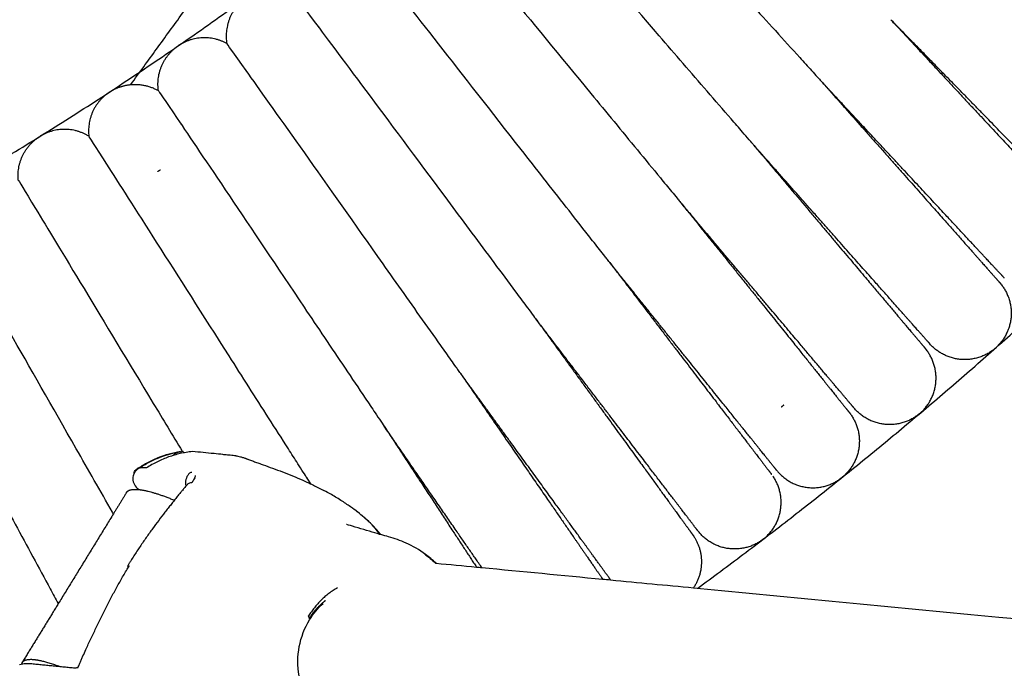
# Model space of a CAD drawing. Units: millimetres. Extents: x 197586 to 219846, y 3015 to 17841.
# Drawn here: x 210075 to 210196, y 10744 to 10824 of the extents above; entities that cross this region are included whole.
import ezdxf

# ---------------------------------------------------------------- set-up
doc = ezdxf.new("R2010")
doc.units = ezdxf.units.MM
doc.dimstyles.new('Qitele', dxfattribs={"dimscale": 85, "dimtxt": 4, "dimasz": 5, "dimexe": 4, "dimexo": 0, "dimgap": 3, "dimtad": 1, "dimdec": 0, "dimrnd": 10, "dimzin": 1, "dimtxsty": 'Standard', "dimblk": 'OBLIQUE', "dimcen": 5, "dimdle": 4, "dimclrd": 256, "dimclre": 256, "dimclrt": 256, "dimadec": 0, "dimazin": 0, "dimtfac": 1, "dimtdec": 0, "dimtmove": 0, "dimatfit": 3, "dimldrblk": 'OBLIQUE', "dimfxl": 6, "dimfxlon": 1, "dimlwd": 40, "dimlwe": 30, "dimarcsym": 0})

# ---------------------------------------------------------------- blocks, each defined once
blk = doc.blocks.new('_Oblique')
at = {"color": 0, "linetype": 'ByBlock', "lineweight": -2}
blk.add_line((-0.5, -0.5), (0.5, 0.5), dxfattribs=at)
blk = doc.blocks.new('*D18')
at = {"lineweight": 30, "transparency": 16777216}
for p, q in [((205330.37, 15427.26), (205330.37, 16277.26)), ((211957.96, 15427.26), (211957.96, 16277.26))]:
    blk.add_line(p, q, dxfattribs=at)
at = {"lineweight": 40, "transparency": 16777216}
blk.add_line((204990.37, 15937.26), (212297.96, 15937.26), dxfattribs=at)
at = {"layer": 'Defpoints', "color": 0, "transparency": 16777216}
for p in [(211957.96, 15937.26), (205330.37, 10572.86), (211957.96, 10572.84)]:
    blk.add_point(p, dxfattribs=at)
at = {"lineweight": 40, "transparency": 16777216, "xscale": 425, "yscale": 425, "zscale": 425, "rotation": 180}
blk.add_blockref('_Oblique', (205330.37, 15937.26), dxfattribs=at)
at = {"lineweight": 40, "transparency": 16777216, "xscale": 425, "yscale": 425, "zscale": 425}
blk.add_blockref('_Oblique', (211957.96, 15937.26), dxfattribs=at)
at = {"transparency": 16777216, "insert": (208748.19, 16417.18), "char_height": 365.5, "attachment_point": 5}
blk.add_mtext('6630', dxfattribs=at)
blk = doc.blocks.new('*D22')
at = {"lineweight": 30, "transparency": 16777216}
for p, q in [((202718.97, 16303.33), (202718.97, 17153.33)), ((214569.36, 16303.33), (214569.36, 17153.33))]:
    blk.add_line(p, q, dxfattribs=at)
at = {"lineweight": 40, "transparency": 16777216}
blk.add_line((202378.97, 16813.33), (214909.36, 16813.33), dxfattribs=at)
at = {"layer": 'Defpoints', "color": 0, "transparency": 16777216}
for p in [(214569.36, 16813.33), (202718.97, 10284.13), (214569.36, 10284.13)]:
    blk.add_point(p, dxfattribs=at)
at = {"lineweight": 40, "transparency": 16777216, "xscale": 425, "yscale": 425, "zscale": 425, "rotation": 180}
blk.add_blockref('_Oblique', (202718.97, 16813.33), dxfattribs=at)
at = {"lineweight": 40, "transparency": 16777216, "xscale": 425, "yscale": 425, "zscale": 425}
blk.add_blockref('_Oblique', (214569.36, 16813.33), dxfattribs=at)
at = {"transparency": 16777216, "insert": (208644.17, 17293.26), "char_height": 365.5, "attachment_point": 5}
blk.add_mtext('11850', dxfattribs=at)

msp = doc.modelspace()

# ---------------------------------------------------------------- linework, layer by layer
at = {"color": 0, "lineweight": -3}
for points, weights, degree, knots in [([(209394.46, 10950.01), (209599.31, 10509.58), (210049.19, 10692.73), (210072, 10702.02), (210093.82, 10713.47)], [0.9806918746, 0.717101934361, 1, 0.980385459616, 0.963398021327], 2, [15.759744, 15.759744, 15.759744, 461.816046, 461.816046, 492.743049, 492.743049, 492.743049]), ([(210190.37, 10831.58), (210195.89, 10825.93), (210200.96, 10820.74), (210205.05, 10816.54), (210207.74, 10813.78), (210209.85, 10811.62), (210211.92, 10809.51), (210212.42, 10808.99), (210212.85, 10808.55), (210212.94, 10808.46), (210213.08, 10808.32), (210213.13, 10808.27), (210213.18, 10808.22), (210213.19, 10808.2), (210213.2, 10808.19), (210213.21, 10808.19), (210213.21, 10808.18)], [0.936475468594, 0.88119408326, 0.853553390593, 0.853553390593, 0.853553390593, 0.853553390593, 0.853553390593, 0.853553390593, 0.853553390593, 0.853553390593, 0.853553390593, 0.853553390593, 0.853553390593, 0.853553390593, 0.853553390593, 0.853553390593, 0.853553390593], 3, [80.323186, 80.323186, 80.323186, 80.323186, 104.506973, 104.506973, 104.506973, 120.897628, 120.897628, 128.655883, 128.655883, 131.145155, 131.145155, 133.582008, 133.582008, 134.772782, 134.772782, 135.368149, 135.368149, 135.368149, 135.368149]), ([(210213.77, 10808.74), (210213.77, 10808.75), (210213.76, 10808.75), (210213.75, 10808.76), (210213.74, 10808.77), (210213.69, 10808.82), (210213.63, 10808.87), (210213.49, 10809.01), (210213.4, 10809.1), (210212.96, 10809.53), (210212.45, 10810.03), (210210.33, 10812.1), (210208.17, 10814.21), (210205.41, 10816.9), (210201.22, 10821), (210196.02, 10826.07), (210190.37, 10831.58)], [0.853552526408, 0.853552526408, 0.853552526408, 0.853552526408, 0.853552526408, 0.853552526408, 0.853552526408, 0.853552526408, 0.853552526408, 0.853552526408, 0.853552526408, 0.853552526408, 0.853552526408, 0.853552526408, 0.853552526408, 0.88119315808, 0.936474421423], 3, [9.036801, 9.036801, 9.036801, 9.036801, 9.636863, 9.636863, 10.837083, 10.837083, 13.293257, 13.293257, 15.802266, 15.802266, 23.622036, 23.622036, 40.142651, 40.142651, 40.142651, 64.326423, 64.326423, 64.326423, 64.326423]), ([(210205.06, 10800.22), (210205.06, 10800.22), (210205.04, 10800.23), (210205.04, 10800.24), (210205.02, 10800.25), (210204.97, 10800.31), (210204.92, 10800.36), (210204.78, 10800.5), (210204.7, 10800.59), (210204.26, 10801.03), (210203.76, 10801.55), (210201.7, 10803.66), (210199.59, 10805.82), (210196.9, 10808.58), (210192.81, 10812.77), (210187.74, 10817.97), (210182.22, 10823.61)], [1, 1, 1, 1, 1, 1, 1, 1, 1, 1, 1, 1, 1, 1, 1, 1.03233882767, 1.09701648301], 3, [8.674668, 8.674668, 8.674668, 8.674668, 8.691084, 8.691084, 9.928099, 9.928099, 12.459581, 12.459581, 15.045519, 15.045519, 23.105051, 23.105051, 40.132205, 40.132205, 40.132205, 64.29946, 64.29946, 64.29946, 64.29946]), ([(210182.22, 10823.61), (210187.6, 10817.83), (210192.54, 10812.52), (210196.53, 10808.23), (210199.15, 10805.41), (210201.21, 10803.19), (210203.22, 10801.03), (210203.71, 10800.51), (210204.13, 10800.05), (210204.22, 10799.96), (210204.35, 10799.82), (210204.4, 10799.76), (210204.45, 10799.71), (210204.46, 10799.7), (210204.47, 10799.69), (210204.49, 10799.67), (210204.49, 10799.67)], [0.936362264937, 0.881156348708, 0.853553390593, 0.853553390593, 0.853553390593, 0.853553390593, 0.853553390593, 0.853553390593, 0.853553390593, 0.853553390593, 0.853553390593, 0.853553390593, 0.853553390593, 0.853553390593, 0.853553390593, 0.853553390593, 0.853553390593], 3, [80.339701, 80.339701, 80.339701, 80.339701, 104.506975, 104.506975, 104.506975, 121.519242, 121.519242, 129.571727, 129.571727, 132.155404, 132.155404, 134.684673, 134.684673, 135.920607, 135.920607, 135.957476, 135.957476, 135.957476, 135.957476]), ([(210173.88, 10815.85), (210179.11, 10809.94), (210183.92, 10804.51), (210187.81, 10800.13), (210190.36, 10797.24), (210192.37, 10794.98), (210194.32, 10792.77), (210194.8, 10792.23), (210195.21, 10791.77), (210195.29, 10791.67), (210195.42, 10791.53), (210195.47, 10791.47), (210195.52, 10791.42), (210195.53, 10791.4), (210195.54, 10791.39), (210195.55, 10791.39), (210195.55, 10791.39)], [0.936362292665, 0.881156357951, 0.853553390593, 0.853553390593, 0.853553390593, 0.853553390593, 0.853553390593, 0.853553390593, 0.853553390593, 0.853553390593, 0.853553390593, 0.853553390593, 0.853553390593, 0.853553390593, 0.853553390593, 0.853553390593, 0.853553390593], 3, [80.339689, 80.339689, 80.339689, 80.339689, 104.506967, 104.506967, 104.506967, 120.974004, 120.974004, 128.768413, 128.768413, 131.269285, 131.269285, 133.717493, 133.717493, 134.913819, 134.913819, 135.511961, 135.511961, 135.511961, 135.511961]), ([(210196.13, 10791.92), (210196.13, 10791.92), (210196.13, 10791.92), (210196.12, 10791.94), (210196.11, 10791.95), (210196.06, 10792), (210196.01, 10792.06), (210195.87, 10792.2), (210195.79, 10792.29), (210195.36, 10792.75), (210194.88, 10793.27), (210192.86, 10795.43), (210190.81, 10797.65), (210188.18, 10800.47), (210184.19, 10804.76), (210179.25, 10810.07), (210173.88, 10815.85)], [1, 1, 1, 1, 1, 1, 1, 1, 1, 1, 1, 1, 1, 1, 1, 1.03233883843, 1.09701651528], 3, [9.257669, 9.257669, 9.257669, 9.257669, 9.853239, 9.853239, 11.044471, 11.044471, 13.482259, 13.482259, 15.972486, 15.972486, 23.733719, 23.733719, 40.130664, 40.130664, 40.130664, 64.297923, 64.297923, 64.297923, 64.297923]), ([(210165.33, 10808.31), (210170.43, 10802.27), (210175.11, 10796.72), (210178.89, 10792.24), (210181.37, 10789.29), (210183.32, 10786.98), (210185.23, 10784.72), (210185.69, 10784.18), (210186.09, 10783.7), (210186.17, 10783.61), (210186.3, 10783.46), (210186.35, 10783.4), (210186.39, 10783.34), (210186.4, 10783.33), (210186.41, 10783.32), (210186.42, 10783.31), (210186.42, 10783.31)], [1.09720291127, 1.03240097042, 1, 1, 1, 1, 1, 1, 1, 1, 1, 1, 1, 1, 1, 1, 1], 3, [71.540604, 71.540604, 71.540604, 71.540604, 95.731067, 95.731067, 95.731067, 112.746738, 112.746738, 120.800834, 120.800834, 123.385028, 123.385028, 125.914803, 125.914803, 127.150984, 127.150984, 127.183017, 127.183017, 127.183017, 127.183017]), ([(210187.02, 10783.83), (210187.02, 10783.83), (210187.01, 10783.83), (210187, 10783.85), (210186.99, 10783.86), (210186.94, 10783.92), (210186.89, 10783.97), (210186.76, 10784.12), (210186.68, 10784.21), (210186.27, 10784.68), (210185.79, 10785.21), (210183.83, 10787.42), (210181.83, 10789.69), (210179.27, 10792.57), (210175.39, 10796.96), (210170.57, 10802.4), (210165.33, 10808.31)], [1, 1, 1, 1, 1, 1, 1, 1, 1, 1, 1, 1, 1, 1, 1, 1.03240095411, 1.09720286234], 3, [9.262099, 9.262099, 9.262099, 9.262099, 9.857546, 9.857546, 11.048532, 11.048532, 13.485815, 13.485815, 15.975528, 15.975528, 23.735157, 23.735157, 40.128715, 40.128715, 40.128715, 64.319173, 64.319173, 64.319173, 64.319173]), ([(210156.62, 10800.96), (210161.57, 10794.8), (210166.12, 10789.14), (210169.79, 10784.57), (210172.2, 10781.56), (210174.09, 10779.2), (210175.94, 10776.9), (210176.39, 10776.34), (210176.78, 10775.86), (210176.86, 10775.76), (210176.98, 10775.61), (210177.03, 10775.55), (210177.07, 10775.49), (210177.08, 10775.48), (210177.09, 10775.47), (210177.1, 10775.46), (210177.1, 10775.46)], [0.936475645132, 0.881194142106, 0.853553390593, 0.853553390593, 0.853553390593, 0.853553390593, 0.853553390593, 0.853553390593, 0.853553390593, 0.853553390593, 0.853553390593, 0.853553390593, 0.853553390593, 0.853553390593, 0.853553390593, 0.853553390593, 0.853553390593], 3, [80.323162, 80.323162, 80.323162, 80.323162, 104.506974, 104.506974, 104.506974, 121.513088, 121.513088, 129.562661, 129.562661, 132.145403, 132.145403, 134.673757, 134.673757, 135.909244, 135.909244, 135.95502, 135.95502, 135.95502, 135.95502]), ([(210177.72, 10775.95), (210177.72, 10775.95), (210177.67, 10776.01), (210177.64, 10776.05), (210177.59, 10776.11), (210177.46, 10776.26), (210177.38, 10776.35), (210176.98, 10776.83), (210176.52, 10777.37), (210174.61, 10779.63), (210172.66, 10781.94), (210170.18, 10784.89), (210166.4, 10789.37), (210161.72, 10794.92), (210156.63, 10800.96)], [0.853552526372, 0.853552526372, 0.853552526372, 0.853552526372, 0.853552526372, 0.853552526372, 0.853552526372, 0.853552526372, 0.853552526372, 0.853552526372, 0.853552526372, 0.853552526372, 0.853552526372, 0.881193216519, 0.936474596815], 3, [8.744645, 8.744645, 8.744645, 8.744645, 9.131036, 9.131036, 11.729235, 11.729235, 14.383326, 14.383326, 22.655266, 22.655266, 40.131171, 40.131171, 40.131171, 64.314969, 64.314969, 64.314969, 64.314969]), ([(210168.21, 10768.32), (210168.21, 10768.33), (210168.21, 10768.33), (210168.2, 10768.34), (210168.19, 10768.36), (210168.14, 10768.41), (210168.1, 10768.47), (210167.97, 10768.63), (210167.89, 10768.72), (210167.5, 10769.21), (210167.06, 10769.76), (210165.21, 10772.07), (210163.31, 10774.43), (210160.9, 10777.43), (210157.23, 10782), (210152.69, 10787.65), (210147.75, 10793.81)], [1, 1, 1, 1, 1, 1, 1, 1, 1, 1, 1, 1, 1, 1, 1, 1.03233890144, 1.09701670432], 3, [9.194038, 9.194038, 9.194038, 9.194038, 9.790733, 9.790733, 10.984216, 10.984216, 13.426609, 13.426609, 15.921541, 15.921541, 23.697435, 23.697435, 40.125358, 40.125358, 40.125358, 64.29264, 64.29264, 64.29264, 64.29264]), ([(210147.75, 10793.81), (210152.54, 10787.54), (210156.94, 10781.77), (210160.5, 10777.12), (210162.84, 10774.05), (210164.67, 10771.65), (210166.47, 10769.3), (210166.9, 10768.74), (210167.28, 10768.24), (210167.36, 10768.14), (210167.48, 10767.99), (210167.52, 10767.93), (210167.56, 10767.87), (210167.57, 10767.86), (210167.59, 10767.84), (210167.59, 10767.84), (210167.59, 10767.84)], [0.936362454928, 0.881156412038, 0.853553390593, 0.853553390593, 0.853553390593, 0.853553390593, 0.853553390593, 0.853553390593, 0.853553390593, 0.853553390593, 0.853553390593, 0.853553390593, 0.853553390593, 0.853553390593, 0.853553390593, 0.853553390593, 0.853553390593], 3, [80.339667, 80.339667, 80.339667, 80.339667, 104.506968, 104.506968, 104.506968, 120.973987, 120.973987, 128.768387, 128.768387, 131.269257, 131.269257, 133.717462, 133.717462, 134.913786, 134.913786, 135.511927, 135.511927, 135.511927, 135.511927]), ([(210138.68, 10786.9), (210143.32, 10780.51), (210147.59, 10774.63), (210151.04, 10769.89), (210153.3, 10766.78), (210155.08, 10764.33), (210156.81, 10761.94), (210157.24, 10761.36), (210157.6, 10760.86), (210157.67, 10760.76), (210157.79, 10760.6), (210157.83, 10760.54), (210157.88, 10760.48), (210157.89, 10760.47), (210157.89, 10760.46), (210157.9, 10760.44), (210157.9, 10760.44)], [1.09712349467, 1.03237449822, 1, 1, 1, 1, 1, 1, 1, 1, 1, 1, 1, 1, 1, 1, 1], 3, [71.550488, 71.550488, 71.550488, 71.550488, 95.731067, 95.731067, 95.731067, 112.762677, 112.762677, 120.824318, 120.824318, 123.410933, 123.410933, 125.943078, 125.943078, 127.180415, 127.180415, 127.191179, 127.191179, 127.191179, 127.191179]), ([(210158.53, 10760.92), (210158.53, 10760.92), (210158.53, 10760.92), (210158.52, 10760.94), (210158.51, 10760.95), (210158.46, 10761.01), (210158.42, 10761.07), (210158.3, 10761.22), (210158.22, 10761.32), (210157.85, 10761.82), (210157.41, 10762.39), (210155.62, 10764.73), (210153.78, 10767.14), (210151.44, 10770.2), (210147.89, 10774.85), (210143.48, 10780.62), (210138.68, 10786.9)], [1, 1, 1, 1, 1, 1, 1, 1, 1, 1, 1, 1, 1, 1, 1, 1.03237417031, 1.09712251094], 3, [9.194023, 9.194023, 9.194023, 9.194023, 9.790719, 9.790719, 10.984203, 10.984203, 13.426598, 13.426598, 15.921532, 15.921532, 23.697435, 23.697435, 40.125374, 40.125374, 40.125374, 64.305831, 64.305831, 64.305831, 64.305831]), ([(210194.75, 10783.08), (210192.88, 10781.65), (210190.54, 10781.96), (210188.43, 10782.23), (210187.02, 10783.83)], [1, 0.853553390593, 0.853553390593, 0.853553390593, 0.972328701503], 2, [0, 0, 0, 4.720489, 4.720489, 8.971678, 8.971678, 8.971678]), ([(210129.46, 10780.2), (210133.95, 10773.7), (210138.07, 10767.72), (210141.4, 10762.9), (210143.59, 10759.73), (210145.31, 10757.24), (210146.6, 10755.37), (210146.74, 10755.17), (210146.87, 10754.98)], [0.936476051732, 0.88119427764, 0.853553390593, 0.853553390593, 0.853553390593, 0.853553390593, 0.853553390593, 0.853553390593, 0.853553390593], 3, [80.323099, 80.323099, 80.323099, 80.323099, 104.50697, 104.50697, 104.50697, 120.97401, 120.97401, 123.156981, 123.156981, 123.156981, 123.156981]), ([(210147.85, 10754.89), (210147.63, 10755.2), (210147.35, 10755.57), (210145.86, 10757.63), (210144.08, 10760.08), (210141.82, 10763.2), (210138.37, 10767.94), (210134.1, 10773.81), (210129.46, 10780.2)], [0.853552526365, 0.853552526365, 0.853552526365, 0.853552526365, 0.853552526365, 0.853552526365, 0.853552526365, 0.881193351497, 0.93647500176], 3, [18.540857, 18.540857, 18.540857, 18.540857, 23.112534, 23.112534, 40.129908, 40.129908, 40.129908, 64.313765, 64.313765, 64.313765, 64.313765]), ([(210132.04, 10756.4), (210132.03, 10756.41), (210132.03, 10756.42), (210132.02, 10756.43), (210128.69, 10761.25), (210124.57, 10767.23), (210120.08, 10773.73)], [1, 1, 1, 1, 1, 1.03238128206, 1.09714384619], 3, [40.087046, 40.087046, 40.087046, 40.087046, 40.135775, 40.135775, 40.135775, 64.318888, 64.318888, 64.318888, 64.318888])]:
    msp.add_rational_spline(points, weights, degree=degree, knots=knots, dxfattribs=at)
for points, weights, degree in [([(210060.6, 10799.14), (210121.15, 10832.85), (210167.62, 10884.27)], [0.955031336643, 0.90348192944, 0.878118915305], 2), ([(210089, 10815.66), (210101.91, 10833.42), (210115.02, 10851.47)], [0.985785449365, 0.971646426872, 0.959000838944], 2), ([(210158.54, 10753.87), (210204.41, 10787.51), (210241.73, 10830.43)], [0.918709917671, 0.891246943256, 0.875359401074], 2), ([(210102.74, 10825.99), (210100.25, 10823.9), (210100.78, 10820.69)], [1, 0.868623420537, 1], 2), ([(210112.03, 10822.69), (210112.01, 10822.7), (210112, 10822.71)], [0.998461636652, 0.999226988592, 1], 2), ([(210094.47, 10820.15), (210094.63, 10820.28), (210094.8, 10820.39)], [1, 0.99936447597, 1], 2), ([(210095.14, 10820.61), (210094.96, 10820.51), (210094.8, 10820.39)], [1, 0.999363201292, 1], 2), ([(210100.78, 10820.69), (210097.94, 10822.26), (210095.14, 10820.61)], [1, 0.868623415444, 1], 2), ([(210092.39, 10814.9), (210091.93, 10818.12), (210094.47, 10820.15)], [1, 0.868623420603, 1], 2), ([(210086.75, 10814.96), (210087.8, 10815.54), (210089, 10815.65)], [1, 0.946773643904, 0.936675901535], 2), ([(210089, 10815.65), (210090.82, 10815.82), (210092.39, 10814.9)], [0.936675901535, 0.921849771578, 1], 2), ([(210103.65, 10816.64), (210103.67, 10816.63), (210103.68, 10816.63)], [1, 0.999102662019, 0.998215645446], 2), ([(210086.07, 10814.51), (210083.48, 10812.54), (210083.86, 10809.31)], [1, 0.868623420575, 1], 2), ([(210086.07, 10814.51), (210086.17, 10814.59), (210086.28, 10814.67), (210086.4, 10814.75)], [0.999999007689, 0.990292748633, 0.981068977148, 0.972327693233], 3), ([(210086.4, 10814.75), (210086.57, 10814.86), (210086.75, 10814.96)], [1, 0.999363201289, 1], 2), ([(210095.19, 10810.77), (210095.18, 10810.77), (210095.16, 10810.78)], [0.998385510989, 0.999188535264, 1], 2), ([(210078.22, 10809.5), (210078.04, 10809.41), (210077.86, 10809.3)], [1, 0.999363201293, 1], 2), ([(210083.86, 10809.31), (210081.09, 10811.02), (210078.22, 10809.5)], [1, 0.868623415473, 1], 2), ([(210075.2, 10803.93), (210074.9, 10807.17), (210077.53, 10809.08)], [1, 0.868623420676, 1], 2), ([(210077.53, 10809.08), (210077.69, 10809.19), (210077.86, 10809.3)], [1, 0.999364474522, 1], 2), ([(210086.53, 10805.13), (210086.54, 10805.12), (210086.56, 10805.11)], [1, 0.999217459413, 0.998442768301], 2), ([(210092.3, 10805), (210092.47, 10805.1), (210092.64, 10805.21)], [0.980935110621, 0.989800866106, 1], 2), ([(210156.61, 10800.97), (210156.62, 10800.96), (210156.62, 10800.96), (210156.62, 10800.96)], [0.936606865218, 0.936563107899, 0.93651936787, 0.936475645132], 3), ([(210156.63, 10800.96), (210156.62, 10800.96), (210156.62, 10800.96), (210156.61, 10800.97)], [0.936474596815, 0.936518348884, 0.936562118267, 0.936605904964], 3), ([(210077.79, 10799.67), (210077.78, 10799.68), (210077.77, 10799.68)], [0.998310850044, 0.999150803196, 1], 2), ([(210195.55, 10791.38), (210195.65, 10791.28), (210195.73, 10791.17)], [1, 0.999696393459, 1], 2), ([(210195.73, 10791.17), (210198.89, 10787.23), (210195.36, 10783.62)], [1, 0.748452101953, 1], 2), ([(210138.68, 10786.9), (210138.68, 10786.9), (210138.68, 10786.9), (210138.68, 10786.9)], [1.09720291198, 1.09717643413, 1.0971499617, 1.09712349467], 3), ([(210186.04, 10775.55), (210189.66, 10779.07), (210186.6, 10783.09)], [1, 0.748452102035, 1], 2), ([(210186.6, 10783.09), (210186.51, 10783.2), (210186.42, 10783.31)], [1, 0.999695445199, 1], 2), ([(210194.75, 10783.08), (210194.91, 10783.2), (210195.07, 10783.34)], [1, 0.985436997392, 0.972322174743], 2), ([(210169.09, 10776.33), (210168.93, 10776.2), (210168.78, 10776.07)], [1, 0.985449315448, 0.972348343535], 2), ([(210185.42, 10775.03), (210181.14, 10771.91), (210177.72, 10775.95)], [1, 0.732097375797, 0.999528921815], 2), ([(210177.27, 10775.23), (210180.24, 10771.15), (210176.53, 10767.71)], [1, 0.74845210197, 1], 2), ([(210177.11, 10775.45), (210177.19, 10775.35), (210177.27, 10775.23)], [0.999986889896, 0.999702208117, 1], 2), ([(210185.74, 10775.28), (210185.59, 10775.15), (210185.42, 10775.03)], [1, 0.999364155819, 1], 2), ([(210185.74, 10775.28), (210185.9, 10775.41), (210186.04, 10775.55)], [1, 0.999363515789, 1], 2), ([(210120.08, 10773.73), (210124.31, 10767.27), (210128.21, 10761.32), (210131.39, 10756.46)], [1.0971444832, 1.03377140538, 1.00140482577, 1.00004474436], 3), ([(210110.52, 10767.53), (210110.52, 10767.52), (210110.53, 10767.51), (210110.53, 10767.5)], [1.09764923189, 1.09755333909, 1.09745751691, 1.09736176535], 3), ([(210110.53, 10767.5), (210110.71, 10767.23), (210110.88, 10766.95), (210111.05, 10766.67)], [1.09736176535, 1.09453128345, 1.09176251695, 1.08905546586], 3), ([(210111.09, 10766.65), (210110.9, 10766.94), (210110.72, 10767.22), (210110.53, 10767.5)], [0.929294636489, 0.931691506661, 0.934145263814, 0.936655907947], 3), ([(210166.84, 10760.1), (210170.62, 10763.45), (210167.76, 10767.61)], [1, 0.748452101982, 1], 2), ([(210167.59, 10767.83), (210167.59, 10767.83), (210167.59, 10767.84)], [1, 0.999931578714, 0.999863280422], 2), ([(210168.22, 10768.32), (210171.54, 10764.18), (210175.9, 10767.2)], [1, 0.731872840122, 1], 2), ([(210176.23, 10767.45), (210176.12, 10767.36), (210176.01, 10767.28), (210175.9, 10767.2)], [0.688786584277, 0.694980219906, 0.701515815898, 0.708393372251], 3), ([(210176.53, 10767.71), (210176.38, 10767.57), (210176.23, 10767.45)], [1, 0.999363515779, 1], 2), ([(210088.48, 10765.61), (210088.78, 10766.09), (210089.97, 10765.97)], [1, 0.98191258948, 1], 2), ([(210089.97, 10765.97), (210091.55, 10765.82), (210094.35, 10764.66)], [1, 0.915354175381, 0.89332417514], 2), ([(210157.9, 10760.44), (210157.99, 10760.33), (210158.06, 10760.21)], [1, 0.999695052904, 1], 2), ([(210158.06, 10760.21), (210160.13, 10757.05), (210158.02, 10753.91)], [1, 0.7990452435, 0.919165037702], 2), ([(210166.19, 10759.61), (210161.76, 10756.7), (210158.54, 10760.91)], [1, 0.731870432827, 1], 2), ([(210166.52, 10759.85), (210166.69, 10759.97), (210166.84, 10760.1)], [1, 0.999363515778, 1], 2), ([(210166.52, 10759.85), (210166.36, 10759.72), (210166.19, 10759.61)], [1, 0.999364155817, 1], 2), ([(210114.35, 10753.9), (210112.18, 10752.69), (210110.81, 10750.47)], [0.869455067227, 0.90180995648, 1], 2), ([(210112.47, 10752.01), (210111.57, 10751.23), (210110.9, 10750.21)], [0.941181908952, 0.956511675545, 0.99074924614], 2), ([(210110.94, 10750.1), (210111.73, 10751.4), (210112.85, 10752.35)], [1, 0.936004163846, 0.899974253253], 2), ([(210112.88, 10752.35), (210112.75, 10752.25), (210112.62, 10752.14)], [0.935327414655, 0.936861643073, 0.938753909101], 2), ([(210075.65, 10744.71), (210075.6, 10744.63), (210075.58, 10744.52)], [1, 0.987484315624, 0.976337564356], 2), ([(210077.14, 10745.08), (210075.95, 10745.19), (210075.65, 10744.71)], [1, 0.98191258948, 1], 2), ([(210080.33, 10744.23), (210078.35, 10744.96), (210077.14, 10745.08)], [0.905899635772, 0.933800590344, 1], 2)]:
    msp.add_rational_spline(points, weights, degree=degree, dxfattribs=at)
for points, knots in [([(210140.52, 10852.6), (210140.52, 10852.6), (210141.47, 10851.57), (210145.09, 10847.6), (210147.75, 10844.67), (210154.24, 10837.52), (210158.06, 10833.3), (210164.02, 10826.71), (210166.05, 10824.48), (210169.06, 10821.16), (210170.06, 10820.06), (210171.53, 10818.44), (210172.02, 10817.9), (210172.74, 10817.11), (210172.97, 10816.85), (210173.32, 10816.46), (210173.44, 10816.33), (210173.66, 10816.1), (210173.88, 10815.85), (210173.88, 10815.85)], [0, 0, 0, 0, 0.1442718, 0.1442718, 0.2885436, 0.2885436, 0.4327795, 0.4327795, 0.5045592, 0.5045592, 0.5404491, 0.5404491, 0.558394, 0.558394, 0.5673665, 0.5673665, 0.5718527, 0.5718527, 0.5760126, 0.5760126, 0.5760126, 0.5760126]), ([(210165.34, 10808.31), (210165.34, 10808.31), (210165.33, 10808.31), (210165.29, 10808.36), (210164.51, 10809.26), (210163.58, 10810.34), (210163.1, 10810.89), (210161.66, 10812.56), (210160.68, 10813.69), (210157.74, 10817.09), (210155.76, 10819.38), (210149.95, 10826.12), (210146.24, 10830.42), (210139.93, 10837.73), (210137.33, 10840.72), (210133.81, 10844.78), (210132.89, 10845.84), (210132.89, 10845.84)], [-0.4053215, -0.4053215, -0.4053215, -0.4053215, -0.4050214, -0.4050214, -0.3923683, -0.3923683, -0.3797153, -0.3797153, -0.3544091, -0.3544091, -0.3037968, -0.3037968, -0.2025471, -0.2025471, -0.1012735, -0.1012735, 0, 0, 0, 0]), ([(210125.09, 10839.27), (210125.09, 10839.27), (210125.99, 10838.18), (210129.41, 10834.04), (210131.93, 10830.99), (210138.06, 10823.53), (210141.67, 10819.14), (210147.32, 10812.27), (210149.23, 10809.94), (210152.08, 10806.48), (210153.03, 10805.33), (210154.42, 10803.63), (210154.88, 10803.07), (210155.56, 10802.25), (210155.79, 10801.97), (210156.12, 10801.57), (210156.23, 10801.44), (210156.43, 10801.19), (210156.63, 10800.96), (210156.63, 10800.96)], [0, 0, 0, 0, 0.1390479, 0.1390479, 0.2780958, 0.2780958, 0.4171093, 0.4171093, 0.486372, 0.486372, 0.5210034, 0.5210034, 0.5383191, 0.5383191, 0.5469769, 0.5469769, 0.5513059, 0.5513059, 0.5553017, 0.5553017, 0.5553017, 0.5553017]), ([(210147.75, 10793.81), (210147.75, 10793.81), (210147.54, 10794.07), (210147.35, 10794.32), (210147.24, 10794.46), (210146.92, 10794.87), (210146.7, 10795.14), (210146.04, 10795.98), (210145.59, 10796.56), (210144.24, 10798.28), (210143.33, 10799.45), (210140.56, 10802.98), (210138.71, 10805.35), (210133.23, 10812.35), (210129.73, 10816.84), (210123.78, 10824.44), (210121.33, 10827.55), (210118.01, 10831.77), (210117.14, 10832.88), (210117.14, 10832.88)], [-0.5759826, -0.5759826, -0.5759826, -0.5759826, -0.5718527, -0.5718527, -0.5673665, -0.5673665, -0.558394, -0.558394, -0.5404491, -0.5404491, -0.5045592, -0.5045592, -0.4327795, -0.4327795, -0.2885436, -0.2885436, -0.1442718, -0.1442718, 0, 0, 0, 0]), ([(210109.04, 10826.69), (210109.04, 10826.69), (210109.88, 10825.56), (210113.1, 10821.26), (210115.47, 10818.09), (210121.24, 10810.34), (210124.63, 10805.78), (210129.94, 10798.64), (210131.74, 10796.21), (210134.43, 10792.6), (210135.32, 10791.41), (210136.64, 10789.64), (210137.07, 10789.06), (210137.93, 10787.91), (210138.63, 10786.97), (210138.68, 10786.9)], [0, 0, 0, 0, 0.1012507, 0.1012507, 0.2025014, 0.2025014, 0.3037283, 0.3037283, 0.354329, 0.354329, 0.3796293, 0.3796293, 0.3922795, 0.3922795, 0.4048816, 0.4048816, 0.4048816, 0.4048816]), ([(210129.46, 10780.2), (210129.46, 10780.21), (210129.28, 10780.45), (210129.1, 10780.71), (210129, 10780.85), (210128.7, 10781.28), (210128.5, 10781.56), (210127.88, 10782.44), (210127.46, 10783.03), (210126.19, 10784.82), (210125.33, 10786.03), (210122.74, 10789.69), (210121, 10792.16), (210115.87, 10799.42), (210112.59, 10804.07), (210107.01, 10811.94), (210104.72, 10815.17), (210101.6, 10819.55), (210100.78, 10820.69), (210100.78, 10820.69)], [-0.5551606, -0.5551606, -0.5551606, -0.5551606, -0.5512087, -0.5512087, -0.5468804, -0.5468804, -0.538224, -0.538224, -0.520911, -0.520911, -0.486285, -0.486285, -0.417033, -0.417033, -0.2780449, -0.2780449, -0.1390225, -0.1390225, 0, 0, 0, 0]), ([(210092.39, 10814.9), (210092.39, 10814.9), (210093.18, 10813.73), (210096.19, 10809.28), (210098.4, 10806), (210103.79, 10797.99), (210106.95, 10793.26), (210111.91, 10785.87), (210113.6, 10783.36), (210116.11, 10779.63), (210116.94, 10778.39), (210118.17, 10776.57), (210118.58, 10775.96), (210119.38, 10774.77), (210120.04, 10773.79), (210120.08, 10773.73), (210120.08, 10773.73), (210120.08, 10773.73)], [0, 0, 0, 0, 0.101294, 0.101294, 0.2025879, 0.2025879, 0.3038581, 0.3038581, 0.3544794, 0.3544794, 0.37979, 0.37979, 0.3924454, 0.3924454, 0.4051007, 0.4051007, 0.4054492, 0.4054492, 0.4054492, 0.4054492]), ([(210110.52, 10767.53), (210110.51, 10767.54), (210109.89, 10768.53), (210109.12, 10769.73), (210108.72, 10770.35), (210107.53, 10772.21), (210106.72, 10773.48), (210104.29, 10777.28), (210102.66, 10779.85), (210097.88, 10787.36), (210094.83, 10792.15), (210089.65, 10800.28), (210087.52, 10803.61), (210084.62, 10808.13), (210083.86, 10809.31), (210083.86, 10809.31)], [-0.3863408, -0.3863408, -0.3863408, -0.3863408, -0.3744074, -0.3744074, -0.3622839, -0.3622839, -0.338037, -0.338037, -0.2895431, -0.2895431, -0.1930439, -0.1930439, -0.096522, -0.096522, 0, 0, 0, 0]), ([(210075.2, 10803.93), (210075.2, 10803.93), (210075.93, 10802.73), (210078.72, 10798.14), (210080.77, 10794.75), (210085.76, 10786.49), (210088.7, 10781.62), (210092.93, 10774.6), (210094.12, 10772.63), (210095.31, 10770.66)], [0, 0, 0, 0, 0.1390225, 0.1390225, 0.2780449, 0.2780449, 0.417033, 0.417033, 0.4701086, 0.4701086, 0.4701086, 0.4701086]), ([(210086.87, 10762.99), (210086.83, 10763.06), (210086.79, 10763.13), (210085.27, 10765.79), (210083.77, 10768.41), (210079.37, 10776.13), (210076.55, 10781.07), (210071.76, 10789.45), (210069.79, 10792.89), (210067.11, 10797.54), (210066.41, 10798.76), (210066.41, 10798.76)], [-0.5065185, -0.5065185, -0.5065185, -0.5065185, -0.5045592, -0.5045592, -0.4327795, -0.4327795, -0.2885436, -0.2885436, -0.1442718, -0.1442718, 0, 0, 0, 0]), ([(210057.49, 10793.81), (210057.49, 10793.81), (210058.17, 10792.57), (210060.73, 10787.86), (210062.61, 10784.38), (210067.19, 10775.9), (210069.88, 10770.9), (210074.11, 10763.06), (210075.55, 10760.38), (210077.7, 10756.41), (210078.41, 10755.09), (210079.45, 10753.18), (210079.78, 10752.57), (210080.11, 10751.97)], [0, 0, 0, 0, 0.096522, 0.096522, 0.1930439, 0.1930439, 0.2895431, 0.2895431, 0.338037, 0.338037, 0.3622839, 0.3622839, 0.3737812, 0.3737812, 0.3737812, 0.3737812]), ([(210095.09, 10770.63), (210094.17, 10770.47), (210093.23, 10770.21), (210092.31, 10769.84), (210091.85, 10769.66), (210091.41, 10769.45), (210090.98, 10769.22), (210090.56, 10768.99), (210090.16, 10768.75), (210089.77, 10768.49)], [0.09807, 0.09807, 0.09807, 0.09807, 3.177605, 3.177605, 3.177605, 4.692463, 4.692463, 4.692463, 6.158707, 6.158707, 6.158707, 6.158707]), ([(210089.92, 10768.55), (210090.37, 10768.84), (210091.25, 10769.35), (210093.03, 10770.15), (210094.44, 10770.52), (210095.46, 10770.67)], [0, 0, 0, 0, 0.25, 0.5, 1, 1, 1, 1]), ([(210094.21, 10770.15), (210094.24, 10770.19), (210094.35, 10770.32), (210094.6, 10770.49), (210094.89, 10770.59), (210095.06, 10770.63), (210095.09, 10770.63)], [0.6225495, 0.6225495, 0.6225495, 0.6225495, 0.6679912, 0.7786608, 0.8893304, 0.9120584, 0.9120584, 0.9120584, 0.9120584]), ([(210100.3, 10770.26), (210099.94, 10770.3), (210099.13, 10770.38), (210097.88, 10770.5), (210097, 10770.59), (210096.55, 10770.63)], [0, 0, 0, 0, 2.653889, 5.885072, 9.116254, 9.116254, 9.116254, 9.116254]), ([(210101.87, 10770.1), (210101.65, 10770.13), (210101.21, 10770.17), (210100.68, 10770.22), (210100.38, 10770.25), (210100.3, 10770.26)], [-3.808476, -3.808476, -3.808476, -3.808476, -2.192884, -0.577293, 0, 0, 0, 0]), ([(210101.87, 10770.1), (210101.95, 10770.1), (210102.14, 10770.07), (210102.45, 10770), (210102.75, 10769.91), (210102.97, 10769.84), (210103.1, 10769.79), (210103.16, 10769.76), (210103.19, 10769.75)], [-1, -1, -1, -1, -0.75, -0.5, -0.25, -0.125, -0.0625, 0, 0, 0, 0]), ([(210103.19, 10769.75), (210103.23, 10769.74), (210103.31, 10769.71), (210103.47, 10769.65), (210103.76, 10769.54), (210104.17, 10769.39), (210104.7, 10769.2), (210105.42, 10768.94), (210106.39, 10768.59), (210107.61, 10768.14), (210108.85, 10767.65), (210110, 10767.16), (210110.74, 10766.82), (210111.05, 10766.67)], [-1, -1, -1, -1, -0.984375, -0.96875, -0.9375, -0.875, -0.8125, -0.75, -0.625, -0.5, -0.375, -0.25, -0.1584648, -0.1584648, -0.1584648, -0.1584648]), ([(210089.92, 10768.55), (210089.72, 10768.42), (210089.47, 10768.14), (210089.29, 10767.67), (210089.24, 10767.3), (210089.29, 10766.92), (210089.48, 10766.45), (210089.74, 10766.16), (210089.94, 10766.02)], [0, 0, 0, 0, 0.25, 0.375, 0.5, 0.625, 0.75, 1, 1, 1, 1]), ([(210089.4, 10767.93), (210089.4, 10768.02), (210089.45, 10768.2), (210089.57, 10768.36), (210089.67, 10768.43), (210089.69, 10768.44)], [-0.3131919, -0.3131919, -0.3131919, -0.3131919, -0.2180412, -0.1090206, -0.0847953, -0.0847953, -0.0847953, -0.0847953]), ([(210090.92, 10768.62), (210090.72, 10768.64), (210090.35, 10768.65), (210090.05, 10768.59), (210089.92, 10768.55)], [-1, -1, -1, -1, -0.5, 0, 0, 0, 0]), ([(210096.36, 10768.08), (210096.16, 10767.95), (210096, 10767.77), (210095.78, 10767.33), (210095.71, 10767.07), (210095.71, 10766.68), (210095.73, 10766.53), (210095.77, 10766.39)], [0, 0, 0, 0, 0.2500018, 0.2500018, 0.500003, 0.500003, 0.6404268, 0.6404268, 0.6404268, 0.6404268]), ([(210096.86, 10767.42), (210096.89, 10767.49), (210096.92, 10767.58), (210096.92, 10767.66), (210096.92, 10767.68)], [-1, -1, -1, -1, -0.25, 0, 0, 0, 0]), ([(210095.95, 10766.6), (210095.9, 10766.54), (210095.85, 10766.48), (210095.79, 10766.42), (210095.74, 10766.36), (210095.69, 10766.3), (210095.64, 10766.24), (210095.59, 10766.18), (210095.54, 10766.12), (210095.48, 10766.06), (210095.43, 10766), (210095.38, 10765.93), (210095.33, 10765.87), (210095.31, 10765.85), (210095.3, 10765.83), (210095.28, 10765.81), (210095.24, 10765.77), (210095.21, 10765.73), (210095.17, 10765.68), (210095.12, 10765.62), (210095.07, 10765.56), (210095.01, 10765.49), (210094.96, 10765.43), (210094.91, 10765.37), (210094.86, 10765.3), (210094.81, 10765.24), (210094.76, 10765.18), (210094.7, 10765.11)], [0.059697, 0.059697, 0.059697, 0.059697, 0.366918, 0.366918, 0.366918, 0.672481, 0.672481, 0.672481, 0.974564, 0.974564, 0.974564, 1.27795, 1.27795, 1.27795, 1.372817, 1.372817, 1.372817, 1.586138, 1.586138, 1.586138, 1.892256, 1.892256, 1.892256, 2.190669, 2.190669, 2.190669, 2.488621, 2.488621, 2.488621, 2.488621]), ([(210095.95, 10766.6), (210095.98, 10766.64), (210096.02, 10766.68), (210096.17, 10766.78), (210096.29, 10766.84), (210096.47, 10766.85)], [-0.198326, -0.198326, -0.198326, -0.198326, -0.125, -0.125, 0, 0, 0, 0]), ([(210111.09, 10766.65), (210111.19, 10766.61), (210111.5, 10766.46), (210112.03, 10766.2), (210112.46, 10765.98), (210112.67, 10765.86)], [-0.1544743, -0.1544743, -0.1544743, -0.1544743, -0.125, -0.0625, 0, 0, 0, 0]), ([(210094.7, 10765.11), (210094.58, 10764.95), (210094.45, 10764.79), (210094.33, 10764.63), (210094.2, 10764.47), (210094.07, 10764.31), (210093.95, 10764.15), (210093.82, 10763.99), (210093.7, 10763.83), (210093.57, 10763.67), (210093.45, 10763.51), (210093.32, 10763.35), (210093.19, 10763.18), (210092.94, 10762.86), (210092.69, 10762.53), (210092.43, 10762.19), (210092.18, 10761.85), (210091.92, 10761.51), (210091.66, 10761.16), (210091.41, 10760.81), (210091.15, 10760.45), (210090.9, 10760.09), (210090.77, 10759.9), (210090.64, 10759.72), (210090.52, 10759.54), (210090.39, 10759.35), (210090.26, 10759.16), (210090.13, 10758.98), (210090.01, 10758.79), (210089.88, 10758.6), (210089.75, 10758.41), (210089.63, 10758.21), (210089.5, 10758.02), (210089.38, 10757.82), (210089.25, 10757.62), (210089.12, 10757.43), (210089, 10757.23), (210088.93, 10757.13), (210088.87, 10757.02), (210088.81, 10756.92), (210088.74, 10756.82), (210088.68, 10756.72), (210088.62, 10756.62)], [0.111314, 0.111314, 0.111314, 0.111314, 0.846015, 0.846015, 0.846015, 1.571676, 1.571676, 1.571676, 2.288478, 2.288478, 2.288478, 3.000844, 3.000844, 3.000844, 4.421337, 4.421337, 4.421337, 5.840555, 5.840555, 5.840555, 7.259561, 7.259561, 7.259561, 7.97033, 7.97033, 7.97033, 8.683062, 8.683062, 8.683062, 9.398776, 9.398776, 9.398776, 10.118966, 10.118966, 10.118966, 10.845094, 10.845094, 10.845094, 11.210881, 11.210881, 11.210881, 11.578782, 11.578782, 11.578782, 11.578782]), ([(210116.09, 10763.75), (210115.71, 10764.02), (210114.91, 10764.57), (210113.76, 10765.27), (210112.98, 10765.7), (210112.67, 10765.86)], [0.0308259, 0.0308259, 0.0308259, 0.0308259, 0.375, 0.75, 1, 1, 1, 1]), ([(210118.79, 10761.41), (210118.54, 10761.69), (210117.98, 10762.24), (210117.1, 10763), (210116.46, 10763.48), (210116.2, 10763.67)], [0, 0, 0, 0, 0.375, 0.75, 0.9970431, 0.9970431, 0.9970431, 0.9970431]), ([(210119.66, 10760.44), (210119.56, 10760.57), (210119.46, 10760.7), (210119.35, 10760.82), (210118.87, 10761.39), (210118.35, 10761.91), (210117.81, 10762.39), (210117.3, 10762.84), (210116.78, 10763.25), (210116.2, 10763.67)], [7.76985, 7.76985, 7.76985, 7.76985, 8.276534, 8.276534, 8.276534, 10.649872, 10.649872, 10.649872, 12.834897, 12.834897, 12.834897, 12.834897]), ([(210119.55, 10760.47), (210118.72, 10760.71), (210117.84, 10760.97), (210116.87, 10761.26), (210116.36, 10761.41), (210115.96, 10761.53), (210115.72, 10761.61), (210115.6, 10761.65), (210115.53, 10761.67), (210115.49, 10761.69)], [3.263981, 3.263981, 3.263981, 3.263981, 9.902379, 9.902379, 9.902379, 13.510721, 13.510721, 13.510721, 15.217858, 15.217858, 15.217858, 15.217858]), ([(210119.55, 10760.47), (210119.5, 10760.55), (210119.28, 10760.85), (210119.02, 10761.17), (210118.79, 10761.41)], [0.8336819, 0.8336819, 0.8336819, 0.8336819, 0.875, 1, 1, 1, 1]), ([(210125.13, 10758.02), (210124.39, 10758.56), (210123.6, 10759.02), (210122.77, 10759.4), (210122.07, 10759.72), (210121.36, 10759.98), (210120.62, 10760.18)], [0.244041, 0.244041, 0.244041, 0.244041, 3.158574, 3.158574, 3.158574, 5.597123, 5.597123, 5.597123, 5.597123]), ([(210083.49, 10746.34), (210083.59, 10746.56), (210083.79, 10747), (210084.1, 10747.66), (210084.41, 10748.31), (210084.73, 10748.96), (210085.04, 10749.62), (210085.36, 10750.27), (210085.68, 10750.92), (210086.12, 10751.79), (210086.68, 10752.88), (210087.38, 10754.15), (210087.97, 10755.2), (210088.46, 10756.03), (210088.71, 10756.44), (210088.84, 10756.64)], [-1, -1, -1, -1, -0.9375, -0.875, -0.8125, -0.75, -0.6875, -0.625, -0.5625, -0.5, -0.375, -0.25, -0.125, -0.0625, 0, 0, 0, 0]), ([(210088.62, 10756.62), (210088.6, 10756.59), (210088.61, 10756.53), (210088.67, 10756.44), (210088.69, 10756.41)], [0.2943217, 0.2943217, 0.2943217, 0.2943217, 0.5, 0.5832942, 0.5832942, 0.5832942, 0.5832942]), ([(210113.05, 10737.45), (210111.29, 10738.72), (210110.05, 10740.75), (210109.64, 10743.12), (210109.22, 10745.5), (210109.7, 10747.99), (210110.93, 10750)], [0.000001, 0.000001, 0.000001, 0.000001, 7.357348, 7.357348, 7.357348, 14.760276, 14.760276, 14.760276, 14.760276]), ([(210082.49, 10744.08), (210082.54, 10744.17), (210082.64, 10744.39), (210082.79, 10744.75), (210082.96, 10745.15), (210083.19, 10745.68), (210083.37, 10746.08), (210083.49, 10746.34)], [-1, -1, -1, -1, -0.874652, -0.699722, -0.524791, -0.349861, 0, 0, 0, 0]), ([(210076.85, 10744.57), (210076.82, 10744.58), (210076.78, 10744.58), (210076.74, 10744.58), (210076.66, 10744.59), (210076.57, 10744.59), (210076.48, 10744.6), (210076.36, 10744.6), (210076.24, 10744.6), (210076.12, 10744.59), (210075.87, 10744.58), (210075.62, 10744.54), (210075.37, 10744.47)], [0.058509, 0.058509, 0.058509, 0.058509, 0.263369, 0.263369, 0.263369, 0.771943, 0.771943, 0.771943, 1.491749, 1.491749, 1.491749, 2.972281, 2.972281, 2.972281, 2.972281]), ([(210082.16, 10744.05), (210082.2, 10744.07), (210082.24, 10744.09), (210082.36, 10744.12), (210082.44, 10744.13), (210082.52, 10744.13)], [0.4274101, 0.4274101, 0.4274101, 0.4274101, 0.5, 0.5, 0.6203891, 0.6203891, 0.6203891, 0.6203891])]:
    msp.add_open_spline(points, degree=3, knots=knots, dxfattribs=at)
for points, degree in [([(210096.55, 10770.63), (210096.3, 10770.6), (210095.79, 10770.53), (210095.05, 10770.39), (210094.34, 10770.2), (210093.64, 10769.97), (210092.95, 10769.7), (210092.27, 10769.39), (210091.6, 10769.03), (210091.15, 10768.76), (210090.92, 10768.62)], 3), ([(210089.69, 10768.44), (210089.75, 10768.49), (210089.83, 10768.52), (210089.92, 10768.55)], 3), ([(210096.5, 10768.07), (210096.47, 10768.07), (210096.44, 10768.08), (210096.41, 10768.08)], 3), ([(210096.86, 10767.42), (210096.78, 10767.24), (210096.65, 10767.05), (210096.47, 10766.85)], 3), ([(210089.83, 10765.99), (210089.87, 10766), (210089.9, 10766.01), (210089.94, 10766.02)], 3), ([(210111.05, 10766.67), (210111.06, 10766.67), (210111.08, 10766.66), (210111.09, 10766.65)], 3), ([(210088.48, 10765.61), (210087.68, 10764.3), (210086.87, 10762.99)], 2), ([(210116.19, 10763.68), (210116.16, 10763.7), (210116.12, 10763.73), (210116.09, 10763.75)], 3), ([(210086.87, 10762.99), (210083.49, 10757.48), (210080.11, 10751.97)], 2), ([(210115.49, 10761.69), (210115.46, 10761.7), (210115.45, 10761.7), (210115.45, 10761.7)], 3), ([(210119.66, 10760.44), (210119.62, 10760.45), (210119.59, 10760.46), (210119.55, 10760.47)], 3), ([(210120.62, 10760.18), (210120.31, 10760.26), (210119.98, 10760.35), (210119.66, 10760.44)], 3), ([(210125.03, 10758.07), (210125.5, 10757.72), (210125.96, 10757.35), (210126.39, 10756.94)], 3), ([(210126.45, 10756.93), (210126.03, 10757.32), (210125.59, 10757.69), (210125.13, 10758.02)], 3), ([(210126.39, 10756.94), (210126.41, 10756.94), (210126.43, 10756.94), (210126.45, 10756.93)], 3), ([(210126.45, 10756.93), (210128.1, 10756.78), (210129.75, 10756.62), (210131.4, 10756.46)], 3), ([(210131.4, 10756.46), (210131.61, 10756.44), (210131.83, 10756.42), (210132.04, 10756.4)], 3), ([(210132.04, 10756.4), (210136.99, 10755.93), (210141.93, 10755.45), (210146.87, 10754.98)], 3), ([(210146.87, 10754.98), (210147.2, 10754.95), (210147.52, 10754.92), (210147.85, 10754.89)], 3), ([(210147.85, 10754.89), (210151.24, 10754.56), (210154.63, 10754.24), (210158.03, 10753.91)], 3), ([(210158.03, 10753.91), (210230.59, 10746.97), (210303.16, 10740.02), (210375.72, 10733.08)], 3), ([(210080.11, 10751.97), (210077.88, 10748.34), (210075.65, 10744.71)], 2), ([(210110.93, 10750), (210111.4, 10750.76), (210111.95, 10751.42), (210112.58, 10751.98)], 3), ([(210112.88, 10752.35), (210112.88, 10752.36), (210112.88, 10752.36), (210112.87, 10752.36)], 3), ([(210110.9, 10750.21), (210110.86, 10750.34), (210110.81, 10750.47)], 2), ([(210110.94, 10750.1), (210110.92, 10750.16), (210110.9, 10750.21)], 2), ([(210082.16, 10744.05), (210079.5, 10744.31), (210076.85, 10744.57)], 2), ([(210082.16, 10744.05), (210082.16, 10744.05), (210082.16, 10744.05)], 2)]:
    msp.add_open_spline(points, degree=degree, dxfattribs=at)

# ---------------------------------------------------------------- dimensions: what is measured, and where the dimension line sits
dim = msp.add_linear_dim(base=(214569.36, 16813.33), p1=(202718.97, 10284.13), p2=(214569.36, 10284.13), dimstyle='Qitele', override={"dimtxt": 4.3, "dimgap": 3.4})
dim.commit()
dim.dimension.update_dxf_attribs({"geometry": '*D22', "text_midpoint": (208644.17, 17293.26)})
dim = msp.add_linear_dim(base=(211957.96, 15937.26), p1=(205330.37, 10572.86), p2=(211957.96, 10572.84), dimstyle='Qitele', override={"dimtxt": 4.3, "dimgap": 3.4})
dim.commit()
dim.dimension.update_dxf_attribs({"geometry": '*D18', "text_midpoint": (208748.19, 15937.26), "dimtype": 160})

doc.saveas('drawing.dxf')
